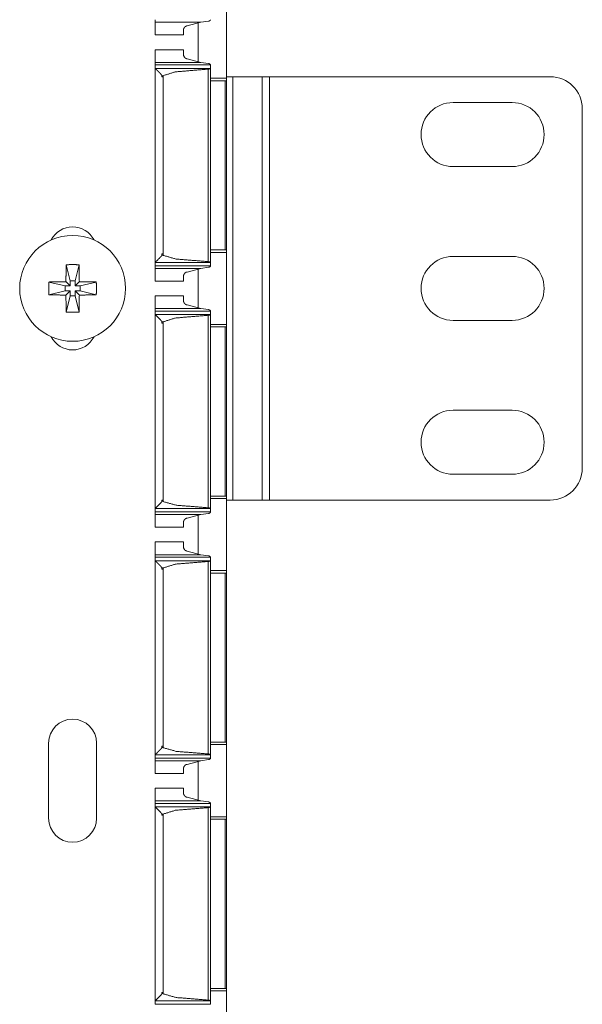
# Model space of a CAD drawing. Units: inches. Extents: x 1.58 to 9.53, y 3.19 to 7.88.
# Drawn here: x 1.73 to 1.87, y 3.77 to 4.02 of the extents above; entities that cross this region are included whole.
import ezdxf

# ---------------------------------------------------------------- set-up
doc = ezdxf.new("R2010")
doc.units = ezdxf.units.IN
doc.header["$MEASUREMENT"] = 0
doc.layers.add('1', color=7, linetype='Continuous', true_color=0xffffff)

msp = doc.modelspace()

# ---------------------------------------------------------------- linework, layer by layer
at = {"layer": '1', "color": 7, "linetype": 'Continuous', "lineweight": 18}
for p, q in [((1.780156, 4.018676), (1.780156, 4.000385)), ((1.762032, 4.014612), (1.773614, 4.014612)), ((1.773614, 4.014612), (1.770157, 4.013681)), ((1.772969, 4.014398), (1.772969, 4.004619)), ((1.773614, 4.014612), (1.775556, 4.014877)), ((1.762032, 4.011382), (1.769219, 4.011382)), ((1.769219, 4.007638), (1.762032, 4.007638)), ((1.770157, 4.005336), (1.773611, 4.004406)), ((1.762032, 4.004406), (1.773611, 4.004406)), ((1.762032, 4.002942), (1.762032, 4.003767)), ((1.762032, 4.003767), (1.776094, 4.003767)), ((1.762032, 4.002942), (1.76206, 4.002882)), ((1.762032, 4.002942), (1.762032, 3.953575)), ((1.76206, 4.002882), (1.776088, 4.002882)), ((1.775556, 4.004141), (1.773611, 4.004406)), ((1.775524, 4.002697), (1.775524, 3.953819)), ((1.776088, 4.002882), (1.776094, 4.002898)), ((1.776094, 4.002898), (1.776094, 4.003767)), ((1.776094, 4.002898), (1.776094, 3.953619)), ((1.763743, 4.000734), (1.763743, 4.001037)), ((1.763743, 4.001037), (1.76407, 4.001037)), ((1.763743, 4.000734), (1.76407, 4.000734)), ((1.763743, 4.000734), (1.76407, 4.000734)), ((1.76407, 4.001037), (1.76407, 4.000734)), ((1.76407, 4.000734), (1.76407, 3.955405)), ((1.776094, 4.000385), (1.780156, 4.000385)), ((1.781719, 4.00078), (1.780156, 4.00078)), ((1.781719, 4.00078), (1.781719, 3.89328)), ((1.789219, 4.00078), (1.789219, 3.89328)), ((1.862344, 4.00078), (1.791094, 4.00078)), ((1.791094, 4.00078), (1.791094, 3.89328)), ((1.779802, 3.99976), (1.776094, 3.99976)), ((1.779802, 3.99976), (1.779802, 3.956781)), ((1.780156, 3.99976), (1.780156, 3.956782)), ((1.852656, 3.994218), (1.837656, 3.994218)), ((1.870469, 3.901405), (1.870469, 3.992655)), ((1.837656, 3.977968), (1.852656, 3.977968)), ((1.763761, 3.955783), (1.763761, 3.955479)), ((1.763761, 3.955783), (1.764052, 3.955783)), ((1.763761, 3.955479), (1.764052, 3.955479)), ((1.764052, 3.955479), (1.764052, 3.955783)), ((1.779802, 3.956781), (1.776094, 3.95678)), ((1.776094, 3.956176), (1.780156, 3.956176)), ((1.779802, 3.956781), (1.780156, 3.956782)), ((1.780156, 3.956176), (1.780156, 3.937885)), ((1.852656, 3.955155), (1.837656, 3.955155)), ((1.739475, 3.95304), (1.740469, 3.948905)), ((1.742713, 3.95304), (1.741719, 3.948905)), ((1.762032, 3.953575), (1.76206, 3.953635)), ((1.762032, 3.953575), (1.762032, 3.952751)), ((1.762032, 3.952751), (1.776094, 3.952751)), ((1.76206, 3.953635), (1.776088, 3.953635)), ((1.776088, 3.953635), (1.776094, 3.953619)), ((1.776094, 3.953619), (1.776094, 3.952751)), ((1.762032, 3.952112), (1.773614, 3.952112)), ((1.773614, 3.952112), (1.770157, 3.951181)), ((1.772969, 3.951898), (1.772969, 3.942119)), ((1.773614, 3.952112), (1.775556, 3.952377)), ((1.735084, 3.948649), (1.739219, 3.947655)), ((1.739219, 3.947655), (1.740469, 3.947655)), ((1.739219, 3.947655), (1.739219, 3.946405)), ((1.740469, 3.947655), (1.73939, 3.948734)), ((1.740469, 3.947655), (1.740469, 3.948905)), ((1.741719, 3.948905), (1.740469, 3.948905)), ((1.741719, 3.947655), (1.741719, 3.948905)), ((1.742798, 3.948734), (1.741719, 3.947655)), ((1.742969, 3.947655), (1.741719, 3.947655)), ((1.747104, 3.948649), (1.742969, 3.947655)), ((1.742969, 3.947655), (1.742969, 3.946405)), ((1.762032, 3.948882), (1.769219, 3.948882)), ((1.735084, 3.945411), (1.739219, 3.946405)), ((1.739219, 3.946405), (1.740469, 3.946405)), ((1.73939, 3.945326), (1.740469, 3.946405)), ((1.739475, 3.94102), (1.740469, 3.945155)), ((1.740469, 3.946405), (1.740469, 3.945155)), ((1.741719, 3.945155), (1.740469, 3.945155)), ((1.742969, 3.946405), (1.741719, 3.946405)), ((1.741719, 3.946405), (1.742798, 3.945326)), ((1.741719, 3.946405), (1.741719, 3.945155)), ((1.742713, 3.94102), (1.741719, 3.945155)), ((1.747104, 3.945411), (1.742969, 3.946405)), ((1.769219, 3.945138), (1.762032, 3.945138)), ((1.770157, 3.942836), (1.773611, 3.941906)), ((1.762032, 3.941906), (1.773611, 3.941906)), ((1.762032, 3.940442), (1.762032, 3.941267)), ((1.762032, 3.941267), (1.776094, 3.941267)), ((1.762032, 3.940442), (1.762032, 3.891075)), ((1.762032, 3.940442), (1.76206, 3.940382)), ((1.76206, 3.940382), (1.776088, 3.940382)), ((1.775556, 3.941641), (1.773611, 3.941906)), ((1.775524, 3.940197), (1.775524, 3.891319)), ((1.776088, 3.940382), (1.776094, 3.940398)), ((1.776094, 3.940398), (1.776094, 3.941267)), ((1.776094, 3.940398), (1.776094, 3.891119)), ((1.763743, 3.938234), (1.763743, 3.938537)), ((1.763743, 3.938537), (1.76407, 3.938537)), ((1.763743, 3.938234), (1.76407, 3.938234)), ((1.763743, 3.938234), (1.76407, 3.938234)), ((1.76407, 3.938537), (1.76407, 3.938234)), ((1.76407, 3.938234), (1.76407, 3.892905)), ((1.776094, 3.937885), (1.780156, 3.937885)), ((1.837656, 3.938905), (1.852656, 3.938905)), ((1.779802, 3.93726), (1.776094, 3.93726)), ((1.779802, 3.93726), (1.779802, 3.894281)), ((1.780156, 3.93726), (1.780156, 3.894282)), ((1.852656, 3.916093), (1.837656, 3.916093)), ((1.837656, 3.899843), (1.852656, 3.899843)), ((1.763761, 3.893283), (1.764052, 3.893283)), ((1.763761, 3.893283), (1.763761, 3.892979)), ((1.763761, 3.892979), (1.764052, 3.892979)), ((1.764052, 3.892979), (1.764052, 3.893283)), ((1.779802, 3.894281), (1.776094, 3.89428)), ((1.776094, 3.893676), (1.780156, 3.893676)), ((1.779802, 3.894281), (1.780156, 3.894282)), ((1.780156, 3.893676), (1.780156, 3.875385)), ((1.781719, 3.89328), (1.780156, 3.89328)), ((1.862344, 3.89328), (1.791094, 3.89328)), ((1.762032, 3.891075), (1.76206, 3.891135)), ((1.762032, 3.891075), (1.762032, 3.890251)), ((1.762032, 3.890251), (1.776094, 3.890251)), ((1.76206, 3.891135), (1.776088, 3.891135)), ((1.776088, 3.891135), (1.776094, 3.891119)), ((1.776094, 3.891119), (1.776094, 3.890251)), ((1.762032, 3.889612), (1.773614, 3.889612)), ((1.773614, 3.889612), (1.770157, 3.888681)), ((1.772969, 3.889398), (1.772969, 3.879619)), ((1.773614, 3.889612), (1.775556, 3.889877)), ((1.762032, 3.886382), (1.769219, 3.886382)), ((1.769219, 3.882638), (1.762032, 3.882638)), ((1.770157, 3.880336), (1.773611, 3.879406)), ((1.762032, 3.879406), (1.773611, 3.879406)), ((1.762032, 3.877942), (1.762032, 3.878767)), ((1.762032, 3.878767), (1.776094, 3.878767)), ((1.762032, 3.877942), (1.76206, 3.877882)), ((1.762032, 3.877942), (1.762032, 3.828575)), ((1.76206, 3.877882), (1.776088, 3.877882)), ((1.775556, 3.879141), (1.773611, 3.879406)), ((1.775524, 3.877697), (1.775524, 3.828819)), ((1.776088, 3.877882), (1.776094, 3.877898)), ((1.776094, 3.877898), (1.776094, 3.878767)), ((1.776094, 3.877898), (1.776094, 3.828619)), ((1.763743, 3.875734), (1.763743, 3.876037)), ((1.763743, 3.876037), (1.76407, 3.876037)), ((1.763743, 3.875734), (1.76407, 3.875734)), ((1.763743, 3.875734), (1.76407, 3.875734)), ((1.76407, 3.876037), (1.76407, 3.875734)), ((1.76407, 3.875734), (1.76407, 3.830405)), ((1.776094, 3.875385), (1.780156, 3.875385)), ((1.779802, 3.87476), (1.776094, 3.87476)), ((1.779802, 3.87476), (1.779802, 3.831781)), ((1.780156, 3.87476), (1.780156, 3.831781)), ((1.735, 3.831561), (1.735, 3.812499)), ((1.747188, 3.831561), (1.747188, 3.812499)), ((1.763761, 3.830783), (1.763761, 3.830479)), ((1.763761, 3.830783), (1.764052, 3.830783)), ((1.763761, 3.830479), (1.764052, 3.830479)), ((1.764052, 3.830479), (1.764052, 3.830783)), ((1.779802, 3.831781), (1.776094, 3.83178)), ((1.776094, 3.831176), (1.780156, 3.831176)), ((1.779802, 3.831781), (1.780156, 3.831781)), ((1.780156, 3.831176), (1.780156, 3.812885)), ((1.762032, 3.828575), (1.76206, 3.828635)), ((1.762032, 3.828575), (1.762032, 3.827751)), ((1.762032, 3.827751), (1.776094, 3.827751)), ((1.76206, 3.828635), (1.776088, 3.828635)), ((1.776088, 3.828635), (1.776094, 3.828619)), ((1.776094, 3.828619), (1.776094, 3.827751)), ((1.762032, 3.827112), (1.773614, 3.827112)), ((1.773614, 3.827112), (1.770157, 3.826181)), ((1.772969, 3.826898), (1.772969, 3.817119)), ((1.773614, 3.827112), (1.775556, 3.827377)), ((1.762032, 3.823882), (1.769219, 3.823882)), ((1.769219, 3.820138), (1.762032, 3.820138)), ((1.770157, 3.817836), (1.773611, 3.816906)), ((1.762032, 3.816906), (1.773611, 3.816906)), ((1.762032, 3.815442), (1.762032, 3.816267)), ((1.762032, 3.816267), (1.776094, 3.816267)), ((1.762032, 3.815442), (1.76206, 3.815382)), ((1.762032, 3.815442), (1.762032, 3.766075)), ((1.76206, 3.815382), (1.776088, 3.815382)), ((1.775556, 3.816641), (1.773611, 3.816906)), ((1.775524, 3.815197), (1.775524, 3.766319)), ((1.776088, 3.815382), (1.776094, 3.815398)), ((1.776094, 3.815398), (1.776094, 3.816267)), ((1.776094, 3.815398), (1.776094, 3.766119)), ((1.763743, 3.813234), (1.763743, 3.813537)), ((1.763743, 3.813537), (1.76407, 3.813537)), ((1.763743, 3.813234), (1.76407, 3.813234)), ((1.763743, 3.813234), (1.76407, 3.813234)), ((1.76407, 3.813537), (1.76407, 3.813234)), ((1.76407, 3.813234), (1.76407, 3.767905)), ((1.776094, 3.812885), (1.780156, 3.812885)), ((1.779802, 3.81226), (1.776094, 3.81226)), ((1.779802, 3.81226), (1.779802, 3.769281)), ((1.780156, 3.81226), (1.780156, 3.769281)), ((1.763761, 3.768283), (1.763761, 3.767979)), ((1.763761, 3.768283), (1.764052, 3.768283)), ((1.763761, 3.767979), (1.764052, 3.767979)), ((1.764052, 3.767979), (1.764052, 3.768283)), ((1.779802, 3.769281), (1.776094, 3.76928)), ((1.776094, 3.768676), (1.780156, 3.768676)), ((1.779802, 3.769281), (1.780156, 3.769281)), ((1.780156, 3.768676), (1.780156, 3.750385)), ((1.762032, 3.766075), (1.76206, 3.766135)), ((1.762032, 3.766075), (1.762032, 3.765251)), ((1.762032, 3.765251), (1.776094, 3.765251)), ((1.76206, 3.766135), (1.776088, 3.766135)), ((1.776088, 3.766135), (1.776094, 3.766119)), ((1.776094, 3.766119), (1.776094, 3.765251))]:
    msp.add_line(p, q, dxfattribs=at)
msp.add_circle((1.741094, 3.94703), 0.0134375002235174, dxfattribs=at)
for centre, radius, start, end in [((1.862344, 3.992655), 0.0081250006332994, 0, 90), ((1.837656, 3.986093), 0.0081250006332994, 90, 270), ((1.852656, 3.986093), 0.0081250006332994, 270, 90), ((1.741094, 3.956561), 0.0060937502421439, 26.918437, 153.081563), ((1.837656, 3.94703), 0.0081250006332994, 90, 270), ((1.852656, 3.94703), 0.0081250006332994, 270, 90), ((1.741094, 3.937499), 0.0060937502421439, 206.918437, 333.081563), ((1.837656, 3.907968), 0.0081250006332994, 90, 270), ((1.852656, 3.907968), 0.0081250006332994, 270, 90), ((1.862344, 3.901405), 0.0081250006332994, 270, 0), ((1.741094, 3.831561), 0.0060937502421439, 0, 180), ((1.741094, 3.812499), 0.0060937502421439, 180, 0)]:
    msp.add_arc(centre, radius, start, end, dxfattribs=at)
for points in [[(1.762031496117032, 4.0152507482685), (1.762031496117032, 4.014611913617614)], [(1.776093996457547, 4.0152507482685), (1.776093996457547, 4.015200292538111)], [(1.762031496117032, 4.0113815261696), (1.762031496117032, 4.014611913617614)], [(1.769218996291073, 4.0113815261696), (1.769218996291073, 4.012618098465168)], [(1.762031496117032, 4.004406021443401), (1.762031496117032, 4.007637629594569)], [(1.769218996291073, 4.006400243496898), (1.769218996291073, 4.007637629594569)], [(1.762031496117032, 4.004406021443401), (1.762031496117032, 4.003766779891464)], [(1.776093996457547, 4.003817235621852), (1.776093996457547, 4.003766779891464)], [(1.780156496555918, 4.000384618351234), (1.780156496555918, 3.9997596183361)], [(1.789218996775361, 4.000780126173311), (1.781718996593753, 4.000780126173311)], [(1.791093996820763, 4.000780126173311), (1.789218996775361, 4.000780126173311)], [(1.779802085740045, 3.9997596183361), (1.780156496555918, 3.9997596183361)], [(1.780156496555918, 3.956781508571453), (1.780156496555918, 3.95617563290574)], [(1.742712851443514, 3.953040053402731), (1.741093995610044, 3.953065688168977), (1.739475139776573, 3.953040053402731)], [(1.762031496117032, 3.9527507467551), (1.762031496117032, 3.952111912104215)], [(1.776093996457547, 3.9527507467551), (1.776093996457547, 3.952700291024712)], [(1.762031496117032, 3.948881524656201), (1.762031496117032, 3.952111912104215)], [(1.769218996291073, 3.948881524656201), (1.769218996291073, 3.950118096951769)], [(1.7350840670791, 3.948649184155784), (1.735058432312854, 3.947030124871787), (1.7350840670791, 3.945411065587791)], [(1.747103924140987, 3.948649184155784), (1.747129558907233, 3.947030124871787), (1.747103924140987, 3.945411065587791)], [(1.762031496117032, 3.941906019930002), (1.762031496117032, 3.94513762808117)], [(1.769218996291073, 3.943900241983499), (1.769218996291073, 3.94513762808117)], [(1.742712851443514, 3.941020196340844), (1.741093995610044, 3.940994561574598), (1.739475139776573, 3.941020196340844)], [(1.762031496117032, 3.941906019930002), (1.762031496117032, 3.941266778378065)], [(1.776093996457547, 3.941317234108453), (1.776093996457547, 3.941266778378065)], [(1.780156496555918, 3.937884616837835), (1.780156496555918, 3.937259616822701)], [(1.779802085740045, 3.937259616822701), (1.780156496555918, 3.937259616822701)], [(1.780156496555918, 3.894281507058054), (1.780156496555918, 3.893675631392341)], [(1.789218996775361, 3.893280123570264), (1.781718996593753, 3.893280123570264)], [(1.791093996820763, 3.893280123570264), (1.789218996775361, 3.893280123570264)], [(1.762031496117032, 3.890250745241701), (1.762031496117032, 3.889611910590816)], [(1.776093996457547, 3.890250745241701), (1.776093996457547, 3.890200289511313)], [(1.762031496117032, 3.886381523142802), (1.762031496117032, 3.889611910590816)], [(1.769218996291073, 3.886381523142802), (1.769218996291073, 3.88761809543837)], [(1.762031496117032, 3.879406018416603), (1.762031496117032, 3.882637626567771)], [(1.769218996291073, 3.8814002404701), (1.769218996291073, 3.882637626567771)], [(1.762031496117032, 3.879406018416603), (1.762031496117032, 3.878766776864666)], [(1.776093996457547, 3.878817232595054), (1.776093996457547, 3.878766776864666)], [(1.780156496555918, 3.875384615324435), (1.780156496555918, 3.874759615309301)], [(1.779802085740045, 3.874759615309301), (1.780156496555918, 3.874759615309301)], [(1.780156496555918, 3.831781505544654), (1.780156496555918, 3.831175629878942)], [(1.762031496117032, 3.827750743728302), (1.762031496117032, 3.827111909077416)], [(1.776093996457547, 3.827750743728302), (1.776093996457547, 3.827700287997914)], [(1.762031496117032, 3.823881521629403), (1.762031496117032, 3.827111909077416)], [(1.769218996291073, 3.823881521629403), (1.769218996291073, 3.825118093924971)], [(1.762031496117032, 3.816906016903204), (1.762031496117032, 3.820137625054372)], [(1.769218996291073, 3.818900238956701), (1.769218996291073, 3.820137625054372)], [(1.762031496117032, 3.816906016903204), (1.762031496117032, 3.816266775351266)], [(1.776093996457547, 3.816317231081655), (1.776093996457547, 3.816266775351266)], [(1.780156496555918, 3.812884613811036), (1.780156496555918, 3.812259613795902)], [(1.779802085740045, 3.812259613795902), (1.780156496555918, 3.812259613795902)], [(1.780156496555918, 3.769281504031255), (1.780156496555918, 3.768675628365543)]]:
    msp.add_open_spline(points, degree=1, dxfattribs=at)
for points, knots in [([(1.776093996457547, 4.015200292538111), (1.776080365272321, 4.015155533422444), (1.776007529984099, 4.015071304904779), (1.775863893912913, 4.014973648652415), (1.775691367867068, 4.014903661671553), (1.775556073267438, 4.014876806202153)], [0, 0, 0.0713301560832561, 0.2410889994157367, 0.5058813314589882, 0.7897172459396665, 1, 1]), ([(1.770156496313774, 4.013681330912789), (1.7700429709204, 4.013671158386501), (1.769878786346112, 4.013618668150855), (1.769655397668828, 4.013473404475462), (1.769398643105319, 4.01317026319208), (1.769247886265731, 4.012828873209855), (1.769218996291073, 4.012618098465168)], [0, 0, 0.074204895461844, 0.1864241720310162, 0.3599022124727417, 0.6185332417143553, 0.8614957004444165, 1, 1]), ([(1.769218996291073, 4.006400243496898), (1.76926090709938, 4.00614348893339), (1.769456423054635, 4.005762222648116), (1.769688356654001, 4.005517268215101), (1.769892214080812, 4.005393163394388), (1.770075523004522, 4.005341486960845), (1.770156496313774, 4.005336197247175)], [0, 0, 0.1693453278636837, 0.4482591038247603, 0.6678468733810206, 0.8232033433804058, 0.9471784054645652, 1, 1]), ([(1.762060182641164, 4.002882583906512), (1.762122235051521, 4.002819514243527), (1.762698610390999, 4.002236831937751), (1.763357179742883, 4.001563003796434), (1.763544354226582, 4.001361180874881), (1.763659914125213, 4.001222427616312), (1.763718507876632, 4.001130467978669), (1.76374068398394, 4.001066177612529), (1.763743125390249, 4.001037287637871)], [0, 0, 0.0352198991910348, 0.361470478617412, 0.736531651942793, 0.8461023009423126, 0.9179821725437858, 0.9613874108363879, 0.988458899698473, 1, 1]), ([(1.775523521183317, 4.002696630125968), (1.767155397608292, 4.002006525942591), (1.764069866934619, 4.001037287637871)], [0, 0, 0.7219275597904588, 1, 1]), ([(1.775523521183317, 4.002696630125968), (1.775584352890519, 4.002701106037534), (1.775758303090043, 4.002731216715347), (1.775912925489621, 4.002780858643632), (1.776034182002974, 4.002839452395051), (1.776088503293352, 4.002882583906512)], [0, 0, 0.1009932461017597, 0.3932911711831437, 0.6621750672675717, 0.885154642596959, 1, 1]), ([(1.775556073267438, 4.00414072195781), (1.775648032905082, 4.004124852816801), (1.77580550361202, 4.004071955680104), (1.775945477573742, 4.003994237579263), (1.776055747758704, 4.00389698822795), (1.776093996457547, 4.003817235621852)], [0, 0, 0.142467929356791, 0.3960765664987732, 0.6405017495775351, 0.8649648836358029, 1, 1]), ([(1.76376082558599, 3.95547942520659), (1.763758791080733, 3.955454604242448), (1.763736614973425, 3.955391941480514), (1.763601320373795, 3.955210870512587), (1.762995444708082, 3.954578953179578), (1.762447959343262, 3.954025567749511), (1.76206038609169, 3.953634535839001)], [0, 0, 0.009875326481252, 0.0362332595621396, 0.1258630421346416, 0.4730056187074558, 0.7816840990815512, 1, 1]), ([(1.764069866934619, 3.955405369215214), (1.764059897858857, 3.95543100398146), (1.764052166738878, 3.95547942520659)], [0, 0, 0.3593565866407933, 1, 1]), ([(1.764069866934619, 3.955405369215214), (1.767366375803505, 3.954478041718801), (1.775523521183317, 3.953819268916391)], [0, 0, 0.295004289549829, 1, 1]), ([(1.73938989400628, 3.948734226475551), (1.739420615035669, 3.950918064419056), (1.739475139776573, 3.953040053402731)], [0, 0, 0.5071242505954682, 1, 1]), ([(1.742798097213807, 3.948734226475551), (1.742767376184418, 3.950918064419056), (1.742712851443514, 3.953040053402731)], [0, 0, 0.5071242505954682, 1, 1]), ([(1.776088299842826, 3.953634535839001), (1.776042320024004, 3.953671970735741), (1.775931642937991, 3.95372812308085), (1.775760134144775, 3.953784682327012), (1.775551800806397, 3.953817641312185), (1.775523521183317, 3.953819268916391)], [0, 0, 0.098288317320919, 0.3040208925345746, 0.6033926793609432, 0.9530431314335681, 1, 1]), ([(1.776093996457547, 3.952700291024712), (1.776080365272321, 3.952655531909045), (1.776007529984099, 3.95257130339138), (1.775863893912913, 3.952473647139016), (1.775691367867068, 3.952403660158154), (1.775556073267438, 3.952376804688754)], [0, 0, 0.0713301560832561, 0.2410889994157367, 0.5058813314589882, 0.7897172459396665, 1, 1]), ([(1.770156496313774, 3.95118132939939), (1.7700429709204, 3.951171156873102), (1.769878786346112, 3.951118666637456), (1.769655397668828, 3.950973402962063), (1.769398643105319, 3.950670261678681), (1.769247886265731, 3.950328871696456), (1.769218996291073, 3.950118096951769)], [0, 0, 0.074204895461844, 0.1864241720310162, 0.3599022124727417, 0.6185332417143553, 0.8614957004444165, 1, 1]), ([(1.73938989400628, 3.948734226475551), (1.7372062595133, 3.948703301995636), (1.7350840670791, 3.948649184155784)], [0, 0, 0.5070785753703848, 1, 1]), ([(1.742798097213807, 3.948734226475551), (1.744981731706787, 3.948703301995636), (1.747103924140987, 3.948649184155784)], [0, 0, 0.5070785753703848, 1, 1]), ([(1.73938989400628, 3.945326023268024), (1.7372062595133, 3.945356947747939), (1.7350840670791, 3.945411065587791)], [0, 0, 0.5070785753703848, 1, 1]), ([(1.73938989400628, 3.945326023268024), (1.739420615035669, 3.943142185324518), (1.739475139776573, 3.941020196340844)], [0, 0, 0.5071242505954682, 1, 1]), ([(1.742798097213807, 3.945326023268024), (1.742767376184418, 3.943142185324518), (1.742712851443514, 3.941020196340844)], [0, 0, 0.5071242505954682, 1, 1]), ([(1.742798097213807, 3.945326023268024), (1.744981731706787, 3.945356947747939), (1.747103924140987, 3.945411065587791)], [0, 0, 0.5070785753703848, 1, 1]), ([(1.769218996291073, 3.943900241983499), (1.76926090709938, 3.94364348741999), (1.769456423054635, 3.943262221134717), (1.769688356654001, 3.943017266701702), (1.769892214080812, 3.942893161880988), (1.770075523004522, 3.942841485447445), (1.770156496313774, 3.942836195733776)], [0, 0, 0.1693453278636837, 0.4482591038247603, 0.6678468733810206, 0.8232033433804058, 0.9471784054645652, 1, 1]), ([(1.762060182641164, 3.940382582393113), (1.762122235051521, 3.940319512730127), (1.762698610390999, 3.939736830424351), (1.763357179742883, 3.939063002283035), (1.763544354226582, 3.938861179361481), (1.763659914125213, 3.938722426102913), (1.763718507876632, 3.93863046646527), (1.76374068398394, 3.93856617609913), (1.763743125390249, 3.938537286124472)], [0, 0, 0.0352198991910348, 0.361470478617412, 0.736531651942793, 0.8461023009423126, 0.9179821725437858, 0.9613874108363879, 0.988458899698473, 1, 1]), ([(1.775523521183317, 3.940196628612568), (1.767155397608292, 3.939506524429191), (1.764069866934619, 3.938537286124472)], [0, 0, 0.7219275597904588, 1, 1]), ([(1.775523521183317, 3.940196628612568), (1.775584352890519, 3.940201104524135), (1.775758303090043, 3.940231215201948), (1.775912925489621, 3.940280857130233), (1.776034182002974, 3.940339450881652), (1.776088503293352, 3.940382582393113)], [0, 0, 0.1009932461017597, 0.3932911711831437, 0.6621750672675717, 0.885154642596959, 1, 1]), ([(1.775556073267438, 3.941640720444411), (1.775648032905082, 3.941624851303402), (1.77580550361202, 3.941571954166704), (1.775945477573742, 3.941494236065864), (1.776055747758704, 3.941396986714551), (1.776093996457547, 3.941317234108453)], [0, 0, 0.142467929356791, 0.3960765664987732, 0.6405017495775351, 0.8649648836358029, 1, 1]), ([(1.76376082558599, 3.892979423693191), (1.763758791080733, 3.892954602729048), (1.763736614973425, 3.892891939967114), (1.763601320373795, 3.892710868999188), (1.762995444708082, 3.892078951666178), (1.762447959343262, 3.891525566236112), (1.76206038609169, 3.891134534325602)], [0, 0, 0.009875326481252, 0.0362332595621396, 0.1258630421346416, 0.4730056187074558, 0.7816840990815512, 1, 1]), ([(1.764069866934619, 3.892905367701815), (1.764059897858857, 3.89293100246806), (1.764052166738878, 3.892979423693191)], [0, 0, 0.3593565866407933, 1, 1]), ([(1.764069866934619, 3.892905367701815), (1.767366375803505, 3.891978040205402), (1.775523521183317, 3.891319267402991)], [0, 0, 0.295004289549829, 1, 1]), ([(1.776088299842826, 3.891134534325602), (1.776042320024004, 3.891171969222341), (1.775931642937991, 3.891228121567451), (1.775760134144775, 3.891284680813612), (1.775551800806397, 3.891317639798785), (1.775523521183317, 3.891319267402991)], [0, 0, 0.098288317320919, 0.3040208925345746, 0.6033926793609432, 0.9530431314335681, 1, 1]), ([(1.776093996457547, 3.890200289511313), (1.776080365272321, 3.890155530395646), (1.776007529984099, 3.890071301877981), (1.775863893912913, 3.889973645625616), (1.775691367867068, 3.889903658644755), (1.775556073267438, 3.889876803175355)], [0, 0, 0.0713301560832561, 0.2410889994157367, 0.5058813314589882, 0.7897172459396665, 1, 1]), ([(1.770156496313774, 3.88868132788599), (1.7700429709204, 3.888671155359702), (1.769878786346112, 3.888618665124056), (1.769655397668828, 3.888473401448664), (1.769398643105319, 3.888170260165282), (1.769247886265731, 3.887828870183057), (1.769218996291073, 3.88761809543837)], [0, 0, 0.074204895461844, 0.1864241720310162, 0.3599022124727417, 0.6185332417143553, 0.8614957004444165, 1, 1]), ([(1.769218996291073, 3.8814002404701), (1.76926090709938, 3.881143485906591), (1.769456423054635, 3.880762219621317), (1.769688356654001, 3.880517265188303), (1.769892214080812, 3.880393160367589), (1.770075523004522, 3.880341483934046), (1.770156496313774, 3.880336194220376)], [0, 0, 0.1693453278636837, 0.4482591038247603, 0.6678468733810206, 0.8232033433804058, 0.9471784054645652, 1, 1]), ([(1.762060182641164, 3.877882580879714), (1.762122235051521, 3.877819511216728), (1.762698610390999, 3.877236828910952), (1.763357179742883, 3.876563000769636), (1.763544354226582, 3.876361177848082), (1.763659914125213, 3.876222424589514), (1.763718507876632, 3.876130464951871), (1.76374068398394, 3.876066174585731), (1.763743125390249, 3.876037284611073)], [0, 0, 0.0352198991910348, 0.361470478617412, 0.736531651942793, 0.8461023009423126, 0.9179821725437858, 0.9613874108363879, 0.988458899698473, 1, 1]), ([(1.775523521183317, 3.877696627099169), (1.767155397608292, 3.877006522915792), (1.764069866934619, 3.876037284611073)], [0, 0, 0.7219275597904588, 1, 1]), ([(1.775523521183317, 3.877696627099169), (1.775584352890519, 3.877701103010736), (1.775758303090043, 3.877731213688548), (1.775912925489621, 3.877780855616834), (1.776034182002974, 3.877839449368253), (1.776088503293352, 3.877882580879714)], [0, 0, 0.1009932461017597, 0.3932911711831437, 0.6621750672675717, 0.885154642596959, 1, 1]), ([(1.775556073267438, 3.879140718931012), (1.775648032905082, 3.879124849790003), (1.77580550361202, 3.879071952653305), (1.775945477573742, 3.878994234552465), (1.776055747758704, 3.878896985201152), (1.776093996457547, 3.878817232595054)], [0, 0, 0.142467929356791, 0.3960765664987732, 0.6405017495775351, 0.8649648836358029, 1, 1]), ([(1.76376082558599, 3.830479422179792), (1.763758791080733, 3.830454601215649), (1.763736614973425, 3.830391938453715), (1.763601320373795, 3.830210867485789), (1.762995444708082, 3.829578950152779), (1.762447959343262, 3.829025564722713), (1.76206038609169, 3.828634532812202)], [0, 0, 0.009875326481252, 0.0362332595621396, 0.1258630421346416, 0.4730056187074558, 0.7816840990815512, 1, 1]), ([(1.764069866934619, 3.830405366188415), (1.764059897858857, 3.830431000954661), (1.764052166738878, 3.830479422179792)], [0, 0, 0.3593565866407933, 1, 1]), ([(1.764069866934619, 3.830405366188415), (1.767366375803505, 3.829478038692002), (1.775523521183317, 3.828819265889592)], [0, 0, 0.295004289549829, 1, 1]), ([(1.776088299842826, 3.828634532812202), (1.776042320024004, 3.828671967708942), (1.775931642937991, 3.828728120054052), (1.775760134144775, 3.828784679300213), (1.775551800806397, 3.828817638285386), (1.775523521183317, 3.828819265889592)], [0, 0, 0.098288317320919, 0.3040208925345746, 0.6033926793609432, 0.9530431314335681, 1, 1]), ([(1.776093996457547, 3.827700287997914), (1.776080365272321, 3.827655528882246), (1.776007529984099, 3.827571300364582), (1.775863893912913, 3.827473644112217), (1.775691367867068, 3.827403657131356), (1.775556073267438, 3.827376801661956)], [0, 0, 0.0713301560832561, 0.2410889994157367, 0.5058813314589882, 0.7897172459396665, 1, 1]), ([(1.770156496313774, 3.826181326372591), (1.7700429709204, 3.826171153846303), (1.769878786346112, 3.826118663610657), (1.769655397668828, 3.825973399935265), (1.769398643105319, 3.825670258651883), (1.769247886265731, 3.825328868669658), (1.769218996291073, 3.825118093924971)], [0, 0, 0.074204895461844, 0.1864241720310162, 0.3599022124727417, 0.6185332417143553, 0.8614957004444165, 1, 1]), ([(1.769218996291073, 3.818900238956701), (1.76926090709938, 3.818643484393192), (1.769456423054635, 3.818262218107918), (1.769688356654001, 3.818017263674903), (1.769892214080812, 3.81789315885419), (1.770075523004522, 3.817841482420647), (1.770156496313774, 3.817836192706977)], [0, 0, 0.1693453278636837, 0.4482591038247603, 0.6678468733810206, 0.8232033433804058, 0.9471784054645652, 1, 1]), ([(1.762060182641164, 3.815382579366315), (1.762122235051521, 3.815319509703329), (1.762698610390999, 3.814736827397553), (1.763357179742883, 3.814062999256237), (1.763544354226582, 3.813861176334683), (1.763659914125213, 3.813722423076115), (1.763718507876632, 3.813630463438471), (1.76374068398394, 3.813566173072331), (1.763743125390249, 3.813537283097673)], [0, 0, 0.0352198991910348, 0.361470478617412, 0.736531651942793, 0.8461023009423126, 0.9179821725437858, 0.9613874108363879, 0.988458899698473, 1, 1]), ([(1.775523521183317, 3.81519662558577), (1.767155397608292, 3.814506521402393), (1.764069866934619, 3.813537283097673)], [0, 0, 0.7219275597904588, 1, 1]), ([(1.775523521183317, 3.81519662558577), (1.775584352890519, 3.815201101497337), (1.775758303090043, 3.815231212175149), (1.775912925489621, 3.815280854103435), (1.776034182002974, 3.815339447854853), (1.776088503293352, 3.815382579366315)], [0, 0, 0.1009932461017597, 0.3932911711831437, 0.6621750672675717, 0.885154642596959, 1, 1]), ([(1.775556073267438, 3.816640717417613), (1.775648032905082, 3.816624848276604), (1.77580550361202, 3.816571951139906), (1.775945477573742, 3.816494233039066), (1.776055747758704, 3.816396983687753), (1.776093996457547, 3.816317231081655)], [0, 0, 0.142467929356791, 0.3960765664987732, 0.6405017495775351, 0.8649648836358029, 1, 1]), ([(1.76376082558599, 3.767979420666393), (1.763758791080733, 3.76795459970225), (1.763736614973425, 3.767891936940316), (1.763601320373795, 3.76771086597239), (1.762995444708082, 3.76707894863938), (1.762447959343262, 3.766525563209314), (1.76206038609169, 3.766134531298803)], [0, 0, 0.009875326481252, 0.0362332595621396, 0.1258630421346416, 0.4730056187074558, 0.7816840990815512, 1, 1]), ([(1.764069866934619, 3.767905364675016), (1.764059897858857, 3.767930999441262), (1.764052166738878, 3.767979420666393)], [0, 0, 0.3593565866407933, 1, 1]), ([(1.764069866934619, 3.767905364675016), (1.767366375803505, 3.766978037178603), (1.775523521183317, 3.766319264376193)], [0, 0, 0.295004289549829, 1, 1]), ([(1.776088299842826, 3.766134531298803), (1.776042320024004, 3.766171966195543), (1.775931642937991, 3.766228118540653), (1.775760134144775, 3.766284677786814), (1.775551800806397, 3.766317636771987), (1.775523521183317, 3.766319264376193)], [0, 0, 0.098288317320919, 0.3040208925345746, 0.6033926793609432, 0.9530431314335681, 1, 1])]:
    msp.add_open_spline(points, degree=1, knots=knots, dxfattribs=at)

doc.saveas('drawing.dxf')
